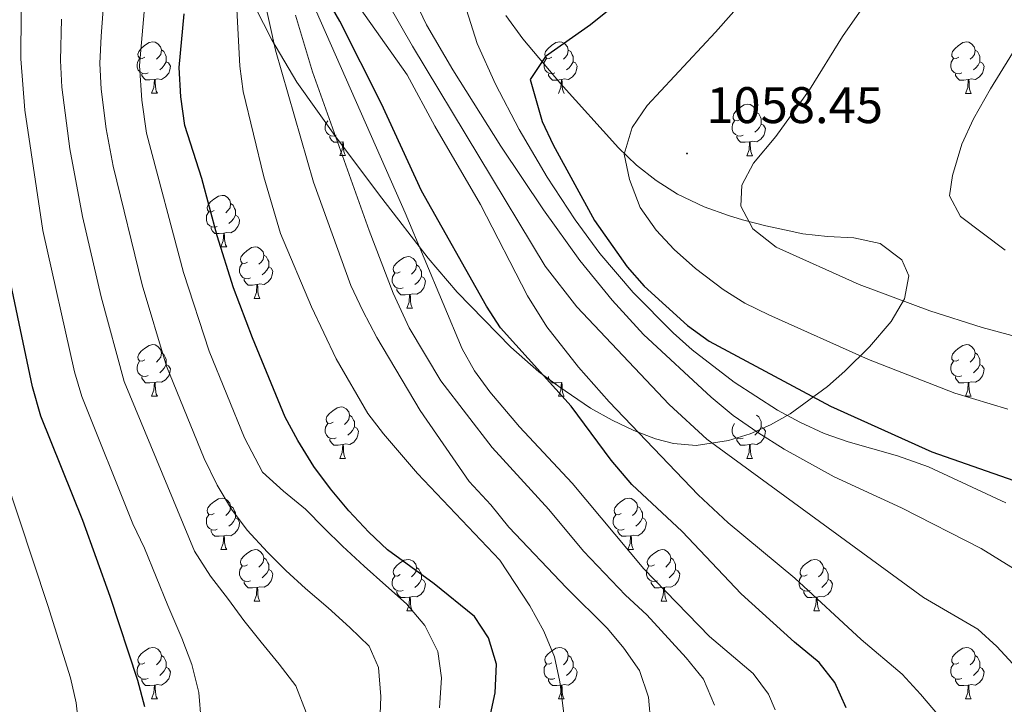
# Model space of a CAD drawing. Units: metres. Extents: x 654110 to 658632, y 4739015 to 4742086.
# Drawn here: x 657136 to 657328, y 4740018 to 4740152 of the extents above; entities that cross this region are included whole.
import ezdxf
from ezdxf.enums import TextEntityAlignment as Align

# ---------------------------------------------------------------- set-up
doc = ezdxf.new("R2010")
doc.units = ezdxf.units.M
doc.header["$MEASUREMENT"] = 0
for name, color, linetype, lineweight in [('Carátula', 7, 'Continuous', 5), ('Level 35', 92, 'Continuous', 0), ('Level 36', 19, 'Continuous', 40), ('Level 4', 36, 'Continuous', 30), ('Level 41', 39, 'Continuous', 0), ('Level 5', 36, 'Continuous', 0), ('Level 7', 1, 'Continuous', 0)]:
    doc.layers.add(name, color=color, linetype=linetype, lineweight=lineweight)
doc.styles.add('Arial', font='ARIAL.TTF', dxfattribs={"height": 0.2})

# ---------------------------------------------------------------- blocks, each defined once
blk = doc.blocks.new('5PATER')
at = {"layer": 'Carátula', "linetype": 'Continuous', "lineweight": 5}
h = blk.add_hatch(color=250, dxfattribs=at)
edge = h.paths.add_edge_path()
edge.add_ellipse((0, 0), major_axis=(-1.33, -1.34), ratio=0.999422, start_angle=0, end_angle=360)

msp = doc.modelspace()

# ---------------------------------------------------------------- linework, layer by layer
at = {"layer": 'Level 35', "color": 92, "linetype": 'Continuous', "lineweight": 0, "ltscale": 0.5}
for points in [[(657180.09, 4740157.58, 1007.47), (657184.94, 4740147.92, 1010.88), (657189.86, 4740139.7, 1013.71), (657197.57, 4740128.87, 1017.62), (657206.4, 4740117.09, 1021.64), (657215.45, 4740105.4, 1024.07), (657221.09, 4740098.76, 1025.02), (657231.56, 4740088.04, 1026.44), (657237.04, 4740083.29, 1027.59), (657240.94, 4740080.38, 1028.58), (657247.12, 4740076.21, 1030.39), (657251.3, 4740073.84, 1031.82), (657255.52, 4740071.85, 1033.55), (657259.79, 4740070.19, 1035.65), (657263.27, 4740069.28, 1037.53)], [(657263.27, 4740069.28, 1037.53), (657267.69, 4740068.94, 1039.93), (657274.02, 4740069.92, 1043.5), (657278.2, 4740071.21, 1045.97), (657282.21, 4740072.92, 1048.45), (657286, 4740075.08, 1050.92), (657293.29, 4740080.41, 1056.2), (657296.71, 4740083.38, 1058.16), (657301.52, 4740088.13, 1060.14), (657305.72, 4740093.07, 1061.85), (657308.32, 4740097.52, 1063.23), (657309.14, 4740101.99, 1064.61), (657307.78, 4740105.1, 1065.45), (657303.58, 4740108.3, 1066.32), (657298.41, 4740109.37, 1066.68), (657293.33, 4740109.64, 1066.38), (657288.52, 4740110.16, 1065.66), (657285.8, 4740110.73, 1064.8), (657281.28, 4740111.74, 1062.56), (657276.74, 4740112.88, 1060.92), (657273.98, 4740113.7, 1060.77), (657269.27, 4740115.4, 1061.14), (657264.07, 4740117.89, 1060.79), (657259.87, 4740120.52, 1059.69), (657256.07, 4740123.51, 1058.56), (657252.55, 4740126.88, 1057.5), (657241.17, 4740139.49, 1054.08), (657233.92, 4740148.15, 1051.41), (657230.6, 4740152.67, 1050.12)]]:
    msp.add_polyline3d(points, dxfattribs=at)
at = {"layer": 'Level 36', "color": 92, "linetype": 'Continuous', "lineweight": 0}
for points in [[(657160.24, 4740144.59), (657159.71, 4740144.32), (657159.18, 4740144.38), (657158.92, 4740144.75), (657158.86, 4740145.17), (657159.02, 4740145.69), (657159.5, 4740146.29), (657160.14, 4740146.82), (657161.04, 4740147.4), (657161.78, 4740147.56), (657162.21, 4740147.5), (657162.74, 4740147.19), (657163.27, 4740146.61), (657163.43, 4740145.97), (657163.32, 4740145.12), (657162.89, 4740144.59), (657162.47, 4740144.16)], [(657239.57, 4740144.58), (657239.04, 4740144.32), (657238.51, 4740144.38), (657238.24, 4740144.74), (657238.19, 4740145.17), (657238.35, 4740145.69), (657238.83, 4740146.28), (657239.46, 4740146.82), (657240.36, 4740147.4), (657241.11, 4740147.56), (657241.53, 4740147.5), (657242.06, 4740147.19), (657242.59, 4740146.6), (657242.75, 4740145.96), (657242.64, 4740145.12), (657242.22, 4740144.58), (657241.8, 4740144.16)], [(657318.9, 4740144.58), (657318.37, 4740144.32), (657317.84, 4740144.37), (657317.57, 4740144.74), (657317.52, 4740145.17), (657317.68, 4740145.69), (657318.16, 4740146.28), (657318.79, 4740146.81), (657319.69, 4740147.4), (657320.44, 4740147.56), (657320.86, 4740147.5), (657321.39, 4740147.19), (657321.92, 4740146.6), (657322.08, 4740145.96), (657321.97, 4740145.11), (657321.55, 4740144.58), (657321.13, 4740144.16)], [(657163.43, 4740145.97), (657163.9, 4740145.65), (657164.22, 4740145.01), (657164.38, 4740144.69), (657164.38, 4740144.11), (657164.38, 4740143.69), (657164.01, 4740143), (657163.59, 4740142.52), (657163.11, 4740142.1)], [(657242.75, 4740145.96), (657243.23, 4740145.65), (657243.54, 4740145.01), (657243.7, 4740144.69), (657243.7, 4740144.11), (657243.7, 4740143.68), (657243.33, 4740143), (657242.91, 4740142.52), (657242.43, 4740142.1)], [(657322.08, 4740145.96), (657322.56, 4740145.65), (657322.87, 4740145.01), (657323.03, 4740144.69), (657323.03, 4740144.11), (657323.03, 4740143.68), (657322.66, 4740142.99), (657322.24, 4740142.51), (657321.76, 4740142.09)], [(657160.83, 4740141.51), (657160.4, 4740141.35), (657159.82, 4740141.41), (657159.34, 4740141.62), (657158.92, 4740142.04), (657158.7, 4740142.63), (657158.7, 4740143.05), (657158.76, 4740143.63), (657159.18, 4740144.32)], [(657164.38, 4740143.69), (657164.83, 4740143.44), (657165.18, 4740142.82), (657165.07, 4740142.1), (657164.86, 4740141.46), (657164.27, 4740140.72), (657163.48, 4740140.24), (657162.63, 4740140.34), (657162.2, 4740140.21)], [(657240.15, 4740141.5), (657239.73, 4740141.34), (657239.14, 4740141.4), (657238.67, 4740141.62), (657238.24, 4740142.04), (657238.03, 4740142.62), (657238.03, 4740143.04), (657238.08, 4740143.63), (657238.51, 4740144.32)], [(657243.7, 4740143.68), (657244.16, 4740143.44), (657244.5, 4740142.82), (657244.39, 4740142.1), (657244.18, 4740141.46), (657243.6, 4740140.72), (657242.8, 4740140.24), (657241.95, 4740140.34), (657241.52, 4740140.21)], [(657319.48, 4740141.5), (657319.06, 4740141.34), (657318.47, 4740141.4), (657318, 4740141.61), (657317.57, 4740142.04), (657317.36, 4740142.62), (657317.36, 4740143.04), (657317.41, 4740143.63), (657317.84, 4740144.32)], [(657323.03, 4740143.68), (657323.49, 4740143.43), (657323.83, 4740142.82), (657323.72, 4740142.09), (657323.51, 4740141.45), (657322.93, 4740140.71), (657322.13, 4740140.23), (657321.28, 4740140.34), (657320.85, 4740140.21)], [(657162.09, 4740140.21), (657161.2, 4740140.13), (657160.35, 4740140.13), (657159.93, 4740140.56), (657159.61, 4740141.03), (657159.61, 4740141.35)], [(657161.54, 4740137.53), (657161.98, 4740138.69), (657162.09, 4740140.21), (657162.2, 4740140.21), (657162.23, 4740139.63), (657162.27, 4740138.94), (657162.34, 4740138.33), (657162.45, 4740137.93), (657162.67, 4740137.53)], [(657241.41, 4740140.21), (657240.52, 4740140.12), (657239.68, 4740140.12), (657239.25, 4740140.56), (657238.93, 4740141.03), (657238.93, 4740141.34)], [(657240.87, 4740137.52), (657241.3, 4740138.68), (657241.41, 4740140.21), (657241.52, 4740140.21), (657241.56, 4740139.62), (657241.59, 4740138.94), (657241.66, 4740138.32), (657241.78, 4740137.92), (657241.99, 4740137.52)], [(657320.74, 4740140.21), (657319.85, 4740140.12), (657319.01, 4740140.12), (657318.58, 4740140.55), (657318.26, 4740141.03), (657318.26, 4740141.34)], [(657320.2, 4740137.52), (657320.63, 4740138.68), (657320.74, 4740140.21), (657320.85, 4740140.21), (657320.89, 4740139.62), (657320.92, 4740138.94), (657320.99, 4740138.32), (657321.11, 4740137.92), (657321.32, 4740137.52)], [(657161.54, 4740137.53), (657162.67, 4740137.53)], [(657320.2, 4740137.52), (657321.32, 4740137.52)], [(657276.26, 4740132.44), (657275.73, 4740132.18), (657275.2, 4740132.24), (657274.94, 4740132.6), (657274.88, 4740133.03), (657275.04, 4740133.55), (657275.52, 4740134.14), (657276.16, 4740134.68), (657277.06, 4740135.26), (657277.8, 4740135.42), (657278.22, 4740135.36), (657278.76, 4740135.05), (657279.28, 4740134.46), (657279.44, 4740133.82), (657279.34, 4740132.98), (657278.91, 4740132.44), (657278.49, 4740132.02)], [(657197.52, 4740129.37), (657197.09, 4740129.21), (657196.51, 4740129.27), (657196.03, 4740129.48), (657195.61, 4740129.9), (657195.39, 4740130.49), (657195.39, 4740130.91), (657195.45, 4740131.49), (657195.87, 4740132.18)], [(657276.84, 4740129.36), (657276.42, 4740129.2), (657275.84, 4740129.26), (657275.36, 4740129.48), (657274.94, 4740129.9), (657274.72, 4740130.48), (657274.72, 4740130.9), (657274.78, 4740131.49), (657275.2, 4740132.18)], [(657279.44, 4740133.82), (657279.92, 4740133.51), (657280.24, 4740132.87), (657280.4, 4740132.55), (657280.4, 4740131.97), (657280.4, 4740131.54), (657280.02, 4740130.86), (657279.6, 4740130.38), (657279.12, 4740129.96)], [(657280.4, 4740131.54), (657280.85, 4740131.3), (657281.2, 4740130.68), (657281.08, 4740129.96), (657280.88, 4740129.32), (657280.29, 4740128.58), (657279.5, 4740128.1), (657278.64, 4740128.2), (657278.22, 4740128.07)], [(657198.78, 4740128.07), (657197.89, 4740127.99), (657197.04, 4740127.99), (657196.62, 4740128.42), (657196.3, 4740128.89), (657196.3, 4740129.21)], [(657278.1, 4740128.07), (657277.22, 4740127.98), (657276.37, 4740127.98), (657275.94, 4740128.42), (657275.62, 4740128.89), (657275.62, 4740129.2)], [(657198.23, 4740125.39), (657198.67, 4740126.55), (657198.78, 4740128.07), (657198.89, 4740128.07), (657198.92, 4740127.49), (657198.96, 4740126.8), (657199.03, 4740126.19), (657199.14, 4740125.79), (657199.36, 4740125.39)], [(657277.56, 4740125.38), (657278, 4740126.54), (657278.1, 4740128.07), (657278.22, 4740128.07), (657278.25, 4740127.48), (657278.28, 4740126.8), (657278.36, 4740126.18), (657278.47, 4740125.78), (657278.68, 4740125.38)], [(657198.23, 4740125.39), (657199.36, 4740125.39)], [(657277.56, 4740125.38), (657278.68, 4740125.38)], [(657173.75, 4740114.68), (657173.22, 4740114.41), (657172.69, 4740114.47), (657172.42, 4740114.84), (657172.37, 4740115.26), (657172.53, 4740115.78), (657173.01, 4740116.38), (657173.64, 4740116.91), (657174.54, 4740117.49), (657175.29, 4740117.65), (657175.71, 4740117.6), (657176.24, 4740117.28), (657176.77, 4740116.7), (657176.93, 4740116.06), (657176.82, 4740115.21), (657176.4, 4740114.68), (657175.98, 4740114.25)], [(657176.93, 4740116.06), (657177.41, 4740115.74), (657177.72, 4740115.1), (657177.88, 4740114.78), (657177.88, 4740114.2), (657177.88, 4740113.78), (657177.51, 4740113.09), (657177.09, 4740112.61), (657176.61, 4740112.19)], [(657174.33, 4740111.6), (657173.91, 4740111.44), (657173.32, 4740111.5), (657172.85, 4740111.71), (657172.42, 4740112.13), (657172.21, 4740112.72), (657172.21, 4740113.14), (657172.26, 4740113.72), (657172.69, 4740114.41)], [(657177.88, 4740113.78), (657178.34, 4740113.53), (657178.68, 4740112.91), (657178.57, 4740112.19), (657178.36, 4740111.55), (657177.78, 4740110.81), (657176.98, 4740110.33), (657176.13, 4740110.43), (657175.7, 4740110.3)], [(657175.59, 4740110.3), (657174.7, 4740110.22), (657173.86, 4740110.22), (657173.43, 4740110.65), (657173.11, 4740111.12), (657173.11, 4740111.44)], [(657175.05, 4740107.62), (657175.48, 4740108.78), (657175.59, 4740110.3), (657175.7, 4740110.3), (657175.74, 4740109.72), (657175.77, 4740109.03), (657175.84, 4740108.42), (657175.96, 4740108.02), (657176.17, 4740107.62)], [(657175.05, 4740107.62), (657176.17, 4740107.62)], [(657180.22, 4740104.64), (657179.69, 4740104.38), (657179.16, 4740104.43), (657178.9, 4740104.8), (657178.84, 4740105.23), (657179, 4740105.75), (657179.48, 4740106.34), (657180.12, 4740106.87), (657181.02, 4740107.46), (657181.76, 4740107.62), (657182.19, 4740107.56), (657182.72, 4740107.25), (657183.25, 4740106.66), (657183.41, 4740106.02), (657183.3, 4740105.17), (657182.87, 4740104.64), (657182.45, 4740104.22)], [(657183.41, 4740106.02), (657183.88, 4740105.71), (657184.2, 4740105.07), (657184.36, 4740104.75), (657184.36, 4740104.17), (657184.36, 4740103.74), (657183.99, 4740103.05), (657183.57, 4740102.57), (657183.09, 4740102.15)], [(657209.99, 4740102.74), (657209.46, 4740102.47), (657208.93, 4740102.53), (657208.67, 4740102.9), (657208.61, 4740103.32), (657208.77, 4740103.84), (657209.25, 4740104.44), (657209.89, 4740104.97), (657210.79, 4740105.55), (657211.53, 4740105.71), (657211.96, 4740105.66), (657212.49, 4740105.34), (657213.02, 4740104.76), (657213.18, 4740104.12), (657213.07, 4740103.27), (657212.64, 4740102.74), (657212.22, 4740102.31)], [(657180.81, 4740101.56), (657180.38, 4740101.4), (657179.8, 4740101.46), (657179.32, 4740101.67), (657178.9, 4740102.1), (657178.68, 4740102.68), (657178.68, 4740103.1), (657178.74, 4740103.69), (657179.16, 4740104.38)], [(657184.36, 4740103.74), (657184.81, 4740103.49), (657185.16, 4740102.88), (657185.05, 4740102.15), (657184.84, 4740101.51), (657184.25, 4740100.77), (657183.46, 4740100.29), (657182.61, 4740100.4), (657182.18, 4740100.27)], [(657213.18, 4740104.12), (657213.65, 4740103.8), (657213.97, 4740103.16), (657214.13, 4740102.84), (657214.13, 4740102.26), (657214.13, 4740101.84), (657213.76, 4740101.15), (657213.34, 4740100.67), (657212.86, 4740100.25)], [(657182.07, 4740100.27), (657181.18, 4740100.18), (657180.33, 4740100.18), (657179.91, 4740100.61), (657179.59, 4740101.09), (657179.59, 4740101.4)], [(657210.58, 4740099.66), (657210.15, 4740099.5), (657209.57, 4740099.56), (657209.09, 4740099.77), (657208.67, 4740100.19), (657208.45, 4740100.78), (657208.45, 4740101.2), (657208.51, 4740101.78), (657208.93, 4740102.47)], [(657214.13, 4740101.84), (657214.58, 4740101.59), (657214.93, 4740100.97), (657214.82, 4740100.25), (657214.61, 4740099.61), (657214.02, 4740098.87), (657213.23, 4740098.39), (657212.38, 4740098.49), (657211.95, 4740098.36)], [(657181.52, 4740097.58), (657181.96, 4740098.74), (657182.07, 4740100.27), (657182.18, 4740100.27), (657182.21, 4740099.68), (657182.24, 4740099), (657182.32, 4740098.38), (657182.43, 4740097.98), (657182.64, 4740097.58)], [(657211.84, 4740098.36), (657210.95, 4740098.28), (657210.1, 4740098.28), (657209.68, 4740098.71), (657209.36, 4740099.18), (657209.36, 4740099.5)], [(657181.52, 4740097.58), (657182.64, 4740097.58)], [(657211.29, 4740095.68), (657211.73, 4740096.84), (657211.84, 4740098.36), (657211.95, 4740098.36), (657211.98, 4740097.78), (657212.02, 4740097.09), (657212.09, 4740096.48), (657212.2, 4740096.08), (657212.42, 4740095.68)], [(657211.29, 4740095.68), (657212.42, 4740095.68)], [(657160.24, 4740085.6), (657159.71, 4740085.33), (657159.18, 4740085.38), (657158.92, 4740085.76), (657158.86, 4740086.18), (657159.02, 4740086.7), (657159.5, 4740087.3), (657160.14, 4740087.82), (657161.04, 4740088.41), (657161.78, 4740088.57), (657162.21, 4740088.52), (657162.74, 4740088.2), (657163.27, 4740087.62), (657163.43, 4740086.98), (657163.32, 4740086.12), (657162.89, 4740085.6), (657162.47, 4740085.17)], [(657318.9, 4740085.59), (657318.36, 4740085.33), (657317.84, 4740085.38), (657317.57, 4740085.75), (657317.52, 4740086.18), (657317.68, 4740086.7), (657318.16, 4740087.29), (657318.79, 4740087.82), (657319.69, 4740088.41), (657320.44, 4740088.57), (657320.86, 4740088.51), (657321.39, 4740088.2), (657321.92, 4740087.61), (657322.08, 4740086.97), (657321.97, 4740086.12), (657321.54, 4740085.59), (657321.12, 4740085.17)], [(657163.43, 4740086.98), (657163.9, 4740086.66), (657164.22, 4740086.02), (657164.38, 4740085.7), (657164.38, 4740085.12), (657164.38, 4740084.7), (657164.01, 4740084), (657163.59, 4740083.52), (657163.11, 4740083.1)], [(657322.08, 4740086.97), (657322.56, 4740086.66), (657322.87, 4740086.02), (657323.03, 4740085.7), (657323.03, 4740085.12), (657323.03, 4740084.69), (657322.66, 4740084), (657322.24, 4740083.52), (657321.76, 4740083.1)], [(657160.83, 4740082.52), (657160.4, 4740082.36), (657159.82, 4740082.42), (657159.34, 4740082.62), (657158.92, 4740083.05), (657158.7, 4740083.64), (657158.7, 4740084.06), (657158.76, 4740084.64), (657159.18, 4740085.33)], [(657164.38, 4740084.7), (657164.83, 4740084.44), (657165.18, 4740083.83), (657165.07, 4740083.1), (657164.86, 4740082.46), (657164.27, 4740081.72), (657163.48, 4740081.24), (657162.63, 4740081.35), (657162.2, 4740081.22)], [(657319.48, 4740082.51), (657319.06, 4740082.35), (657318.47, 4740082.41), (657318, 4740082.62), (657317.57, 4740083.05), (657317.36, 4740083.63), (657317.36, 4740084.05), (657317.41, 4740084.64), (657317.84, 4740085.33)], [(657323.03, 4740084.69), (657323.48, 4740084.44), (657323.83, 4740083.83), (657323.72, 4740083.1), (657323.51, 4740082.46), (657322.92, 4740081.72), (657322.13, 4740081.24), (657321.28, 4740081.35), (657320.85, 4740081.22)], [(657162.09, 4740081.22), (657161.2, 4740081.14), (657160.35, 4740081.14), (657159.93, 4740081.56), (657159.61, 4740082.04), (657159.61, 4740082.36)], [(657241.41, 4740081.22), (657240.52, 4740081.13), (657239.68, 4740081.13), (657239.25, 4740081.56), (657238.93, 4740082.04), (657238.93, 4740082.35)], [(657320.74, 4740081.22), (657319.85, 4740081.13), (657319, 4740081.13), (657318.58, 4740081.56), (657318.26, 4740082.04), (657318.26, 4740082.35)], [(657161.54, 4740078.54), (657161.98, 4740079.7), (657162.09, 4740081.22), (657162.2, 4740081.22), (657162.23, 4740080.64), (657162.27, 4740079.95), (657162.34, 4740079.34), (657162.45, 4740078.94), (657162.67, 4740078.54)], [(657240.87, 4740078.53), (657241.3, 4740079.69), (657241.41, 4740081.22), (657241.52, 4740081.22), (657241.56, 4740080.63), (657241.59, 4740079.95), (657241.66, 4740079.33), (657241.78, 4740078.93), (657241.99, 4740078.53)], [(657320.2, 4740078.53), (657320.63, 4740079.69), (657320.74, 4740081.22), (657320.85, 4740081.22), (657320.88, 4740080.63), (657320.92, 4740079.95), (657320.99, 4740079.33), (657321.1, 4740078.93), (657321.32, 4740078.53)], [(657161.54, 4740078.54), (657162.67, 4740078.54)], [(657240.87, 4740078.53), (657241.99, 4740078.53)], [(657320.2, 4740078.53), (657321.32, 4740078.53)], [(657196.93, 4740073.46), (657196.4, 4740073.19), (657195.87, 4740073.24), (657195.61, 4740073.62), (657195.55, 4740074.04), (657195.71, 4740074.56), (657196.19, 4740075.16), (657196.83, 4740075.68), (657197.73, 4740076.27), (657198.47, 4740076.43), (657198.9, 4740076.38), (657199.43, 4740076.06), (657199.96, 4740075.48), (657200.12, 4740074.84), (657200.01, 4740073.98), (657199.58, 4740073.46), (657199.16, 4740073.03)], [(657200.12, 4740074.84), (657200.59, 4740074.52), (657200.91, 4740073.88), (657201.07, 4740073.56), (657201.07, 4740072.98), (657201.07, 4740072.56), (657200.7, 4740071.86), (657200.28, 4740071.38), (657199.8, 4740070.96)], [(657279.44, 4740074.83), (657279.92, 4740074.52), (657280.24, 4740073.88), (657280.4, 4740073.56), (657280.4, 4740072.98), (657280.4, 4740072.55), (657280.02, 4740071.86), (657279.6, 4740071.38), (657279.12, 4740070.96)], [(657197.52, 4740070.38), (657197.09, 4740070.22), (657196.51, 4740070.28), (657196.03, 4740070.48), (657195.61, 4740070.91), (657195.39, 4740071.5), (657195.39, 4740071.92), (657195.45, 4740072.5), (657195.87, 4740073.19)], [(657201.07, 4740072.56), (657201.52, 4740072.3), (657201.87, 4740071.69), (657201.76, 4740070.96), (657201.55, 4740070.32), (657200.96, 4740069.58), (657200.17, 4740069.1), (657199.32, 4740069.21), (657198.89, 4740069.08)], [(657276.84, 4740070.37), (657276.42, 4740070.21), (657275.84, 4740070.27), (657275.36, 4740070.48), (657274.94, 4740070.91), (657274.72, 4740071.49), (657274.72, 4740071.91), (657274.78, 4740072.5), (657275.2, 4740073.19)], [(657280.4, 4740072.55), (657280.85, 4740072.3), (657281.2, 4740071.69), (657281.08, 4740070.96), (657280.88, 4740070.32), (657280.29, 4740069.58), (657279.5, 4740069.1), (657278.64, 4740069.21), (657278.22, 4740069.08)], [(657198.78, 4740069.08), (657197.89, 4740069), (657197.04, 4740069), (657196.62, 4740069.42), (657196.3, 4740069.9), (657196.3, 4740070.22)], [(657198.23, 4740066.4), (657198.67, 4740067.56), (657198.78, 4740069.08), (657198.89, 4740069.08), (657198.92, 4740068.5), (657198.96, 4740067.81), (657199.03, 4740067.2), (657199.14, 4740066.8), (657199.36, 4740066.4)], [(657278.1, 4740069.08), (657277.22, 4740068.99), (657276.37, 4740068.99), (657275.94, 4740069.42), (657275.62, 4740069.9), (657275.62, 4740070.21)], [(657277.56, 4740066.39), (657278, 4740067.55), (657278.1, 4740069.08), (657278.22, 4740069.08), (657278.25, 4740068.49), (657278.28, 4740067.81), (657278.36, 4740067.19), (657278.47, 4740066.79), (657278.68, 4740066.39)], [(657198.23, 4740066.4), (657199.36, 4740066.4)], [(657277.56, 4740066.39), (657278.68, 4740066.39)], [(657173.74, 4740055.69), (657173.22, 4740055.42), (657172.68, 4740055.48), (657172.42, 4740055.85), (657172.36, 4740056.27), (657172.52, 4740056.79), (657173, 4740057.39), (657173.64, 4740057.92), (657174.54, 4740058.5), (657175.28, 4740058.66), (657175.71, 4740058.61), (657176.24, 4740058.29), (657176.77, 4740057.71), (657176.93, 4740057.07), (657176.82, 4740056.22), (657176.4, 4740055.69), (657175.98, 4740055.26)], [(657253.07, 4740055.69), (657252.54, 4740055.42), (657252.01, 4740055.48), (657251.75, 4740055.85), (657251.69, 4740056.27), (657251.85, 4740056.79), (657252.33, 4740057.39), (657252.97, 4740057.92), (657253.87, 4740058.5), (657254.61, 4740058.66), (657255.04, 4740058.6), (657255.57, 4740058.29), (657256.1, 4740057.7), (657256.26, 4740057.06), (657256.15, 4740056.22), (657255.72, 4740055.69), (657255.3, 4740055.26)], [(657174.33, 4740052.61), (657173.9, 4740052.45), (657173.32, 4740052.51), (657172.84, 4740052.72), (657172.42, 4740053.14), (657172.2, 4740053.73), (657172.2, 4740054.15), (657172.26, 4740054.73), (657172.68, 4740055.42)], [(657176.93, 4740057.07), (657177.4, 4740056.75), (657177.72, 4740056.11), (657177.88, 4740055.79), (657177.88, 4740055.21), (657177.88, 4740054.79), (657177.51, 4740054.1), (657177.09, 4740053.62), (657176.61, 4740053.2)], [(657253.66, 4740052.61), (657253.23, 4740052.45), (657252.65, 4740052.51), (657252.17, 4740052.72), (657251.75, 4740053.14), (657251.53, 4740053.73), (657251.53, 4740054.15), (657251.59, 4740054.73), (657252.01, 4740055.42)], [(657256.26, 4740057.06), (657256.73, 4740056.75), (657257.05, 4740056.11), (657257.21, 4740055.79), (657257.21, 4740055.21), (657257.21, 4740054.79), (657256.84, 4740054.1), (657256.42, 4740053.62), (657255.94, 4740053.2)], [(657177.88, 4740054.79), (657178.34, 4740054.54), (657178.68, 4740053.92), (657178.57, 4740053.2), (657178.36, 4740052.56), (657177.78, 4740051.82), (657176.98, 4740051.34), (657176.13, 4740051.44), (657175.7, 4740051.31)], [(657257.21, 4740054.79), (657257.66, 4740054.54), (657258.01, 4740053.92), (657257.9, 4740053.2), (657257.69, 4740052.56), (657257.1, 4740051.82), (657256.31, 4740051.34), (657255.46, 4740051.44), (657255.03, 4740051.31)], [(657175.59, 4740051.31), (657174.7, 4740051.23), (657173.86, 4740051.23), (657173.43, 4740051.66), (657173.11, 4740052.13), (657173.11, 4740052.45)], [(657254.92, 4740051.31), (657254.03, 4740051.23), (657253.18, 4740051.23), (657252.76, 4740051.66), (657252.44, 4740052.13), (657252.44, 4740052.45)], [(657175.04, 4740048.63), (657175.48, 4740049.79), (657175.59, 4740051.31), (657175.7, 4740051.31), (657175.74, 4740050.73), (657175.77, 4740050.04), (657175.84, 4740049.43), (657175.96, 4740049.03), (657176.17, 4740048.63)], [(657254.37, 4740048.63), (657254.81, 4740049.79), (657254.92, 4740051.31), (657255.03, 4740051.31), (657255.06, 4740050.73), (657255.1, 4740050.04), (657255.17, 4740049.43), (657255.28, 4740049.03), (657255.5, 4740048.63)], [(657175.04, 4740048.63), (657176.17, 4740048.63)], [(657180.22, 4740045.65), (657179.69, 4740045.39), (657179.16, 4740045.44), (657178.9, 4740045.81), (657178.84, 4740046.24), (657179, 4740046.76), (657179.48, 4740047.35), (657180.12, 4740047.88), (657181.02, 4740048.47), (657181.76, 4740048.63), (657182.18, 4740048.57), (657182.72, 4740048.26), (657183.24, 4740047.67), (657183.4, 4740047.03), (657183.3, 4740046.18), (657182.87, 4740045.65), (657182.45, 4740045.23)], [(657254.37, 4740048.63), (657255.5, 4740048.63)], [(657259.55, 4740045.65), (657259.02, 4740045.39), (657258.49, 4740045.44), (657258.22, 4740045.81), (657258.17, 4740046.24), (657258.33, 4740046.76), (657258.81, 4740047.35), (657259.44, 4740047.88), (657260.34, 4740048.47), (657261.09, 4740048.63), (657261.51, 4740048.57), (657262.04, 4740048.26), (657262.57, 4740047.67), (657262.73, 4740047.03), (657262.62, 4740046.18), (657262.2, 4740045.65), (657261.78, 4740045.23)], [(657183.4, 4740047.03), (657183.88, 4740046.72), (657184.2, 4740046.08), (657184.36, 4740045.76), (657184.36, 4740045.18), (657184.36, 4740044.75), (657183.98, 4740044.06), (657183.56, 4740043.58), (657183.08, 4740043.16)], [(657209.99, 4740043.75), (657209.46, 4740043.48), (657208.93, 4740043.54), (657208.67, 4740043.91), (657208.61, 4740044.33), (657208.77, 4740044.85), (657209.25, 4740045.45), (657209.89, 4740045.98), (657210.79, 4740046.56), (657211.53, 4740046.72), (657211.96, 4740046.67), (657212.49, 4740046.35), (657213.02, 4740045.77), (657213.18, 4740045.13), (657213.07, 4740044.28), (657212.64, 4740043.75), (657212.22, 4740043.32)], [(657262.73, 4740047.03), (657263.21, 4740046.72), (657263.52, 4740046.08), (657263.68, 4740045.76), (657263.68, 4740045.18), (657263.68, 4740044.75), (657263.31, 4740044.06), (657262.89, 4740043.58), (657262.41, 4740043.16)], [(657289.32, 4740043.74), (657288.79, 4740043.48), (657288.26, 4740043.54), (657287.99, 4740043.9), (657287.94, 4740044.33), (657288.1, 4740044.85), (657288.58, 4740045.44), (657289.21, 4740045.98), (657290.11, 4740046.56), (657290.86, 4740046.72), (657291.28, 4740046.66), (657291.81, 4740046.35), (657292.34, 4740045.76), (657292.5, 4740045.12), (657292.39, 4740044.28), (657291.97, 4740043.74), (657291.55, 4740043.32)], [(657180.8, 4740042.57), (657180.38, 4740042.41), (657179.8, 4740042.47), (657179.32, 4740042.68), (657178.9, 4740043.11), (657178.68, 4740043.69), (657178.68, 4740044.11), (657178.74, 4740044.7), (657179.16, 4740045.39)], [(657184.36, 4740044.75), (657184.81, 4740044.5), (657185.16, 4740043.89), (657185.04, 4740043.16), (657184.84, 4740042.52), (657184.25, 4740041.78), (657183.46, 4740041.3), (657182.6, 4740041.41), (657182.18, 4740041.28)], [(657213.18, 4740045.13), (657213.65, 4740044.81), (657213.97, 4740044.17), (657214.13, 4740043.85), (657214.13, 4740043.27), (657214.13, 4740042.85), (657213.76, 4740042.16), (657213.34, 4740041.68), (657212.86, 4740041.26)], [(657260.13, 4740042.57), (657259.71, 4740042.41), (657259.12, 4740042.47), (657258.65, 4740042.68), (657258.22, 4740043.11), (657258.01, 4740043.69), (657258.01, 4740044.11), (657258.06, 4740044.7), (657258.49, 4740045.39)], [(657263.68, 4740044.75), (657264.14, 4740044.5), (657264.48, 4740043.89), (657264.37, 4740043.16), (657264.16, 4740042.52), (657263.58, 4740041.78), (657262.78, 4740041.3), (657261.93, 4740041.41), (657261.5, 4740041.28)], [(657292.5, 4740045.12), (657292.98, 4740044.81), (657293.29, 4740044.17), (657293.45, 4740043.85), (657293.45, 4740043.27), (657293.45, 4740042.84), (657293.08, 4740042.16), (657292.66, 4740041.68), (657292.18, 4740041.26)], [(657182.06, 4740041.28), (657181.18, 4740041.19), (657180.33, 4740041.19), (657179.9, 4740041.62), (657179.58, 4740042.1), (657179.58, 4740042.41)], [(657210.58, 4740040.67), (657210.15, 4740040.51), (657209.57, 4740040.57), (657209.09, 4740040.78), (657208.67, 4740041.2), (657208.45, 4740041.79), (657208.45, 4740042.21), (657208.51, 4740042.79), (657208.93, 4740043.48)], [(657214.13, 4740042.85), (657214.58, 4740042.6), (657214.93, 4740041.98), (657214.82, 4740041.26), (657214.61, 4740040.62), (657214.02, 4740039.88), (657213.23, 4740039.4), (657212.38, 4740039.5), (657211.95, 4740039.37)], [(657261.39, 4740041.28), (657260.5, 4740041.19), (657259.66, 4740041.19), (657259.23, 4740041.62), (657258.91, 4740042.1), (657258.91, 4740042.41)], [(657289.9, 4740040.66), (657289.48, 4740040.51), (657288.89, 4740040.57), (657288.42, 4740040.78), (657287.99, 4740041.2), (657287.78, 4740041.78), (657287.78, 4740042.2), (657287.83, 4740042.79), (657288.26, 4740043.48)], [(657293.45, 4740042.84), (657293.91, 4740042.6), (657294.25, 4740041.98), (657294.14, 4740041.26), (657293.93, 4740040.62), (657293.35, 4740039.88), (657292.55, 4740039.4), (657291.7, 4740039.5), (657291.27, 4740039.37)], [(657181.52, 4740038.59), (657181.96, 4740039.75), (657182.06, 4740041.28), (657182.18, 4740041.28), (657182.21, 4740040.69), (657182.24, 4740040.01), (657182.32, 4740039.39), (657182.43, 4740038.99), (657182.64, 4740038.59)], [(657211.84, 4740039.37), (657210.95, 4740039.29), (657210.1, 4740039.29), (657209.68, 4740039.72), (657209.36, 4740040.19), (657209.36, 4740040.51)], [(657260.85, 4740038.59), (657261.28, 4740039.75), (657261.39, 4740041.28), (657261.5, 4740041.28), (657261.54, 4740040.69), (657261.57, 4740040.01), (657261.64, 4740039.39), (657261.76, 4740038.99), (657261.97, 4740038.59)], [(657291.16, 4740039.37), (657290.27, 4740039.29), (657289.43, 4740039.29), (657289, 4740039.72), (657288.68, 4740040.19), (657288.68, 4740040.51)], [(657181.52, 4740038.59), (657182.64, 4740038.59)], [(657211.29, 4740036.69), (657211.73, 4740037.85), (657211.84, 4740039.37), (657211.95, 4740039.37), (657211.98, 4740038.79), (657212.02, 4740038.1), (657212.09, 4740037.49), (657212.2, 4740037.09), (657212.42, 4740036.69)], [(657260.85, 4740038.59), (657261.97, 4740038.59)], [(657290.62, 4740036.69), (657291.05, 4740037.85), (657291.16, 4740039.37), (657291.27, 4740039.37), (657291.31, 4740038.79), (657291.34, 4740038.1), (657291.41, 4740037.49), (657291.53, 4740037.09), (657291.74, 4740036.69)], [(657211.29, 4740036.69), (657212.42, 4740036.69)], [(657290.62, 4740036.69), (657291.74, 4740036.69)], [(657160.24, 4740026.6), (657159.71, 4740026.34), (657159.18, 4740026.39), (657158.92, 4740026.76), (657158.86, 4740027.19), (657159.02, 4740027.71), (657159.5, 4740028.3), (657160.14, 4740028.83), (657161.04, 4740029.42), (657161.78, 4740029.58), (657162.21, 4740029.52), (657162.74, 4740029.21), (657163.27, 4740028.62), (657163.43, 4740027.98), (657163.32, 4740027.13), (657162.89, 4740026.6), (657162.47, 4740026.18)], [(657239.57, 4740026.6), (657239.04, 4740026.34), (657238.51, 4740026.39), (657238.24, 4740026.76), (657238.19, 4740027.19), (657238.35, 4740027.71), (657238.83, 4740028.3), (657239.46, 4740028.83), (657240.36, 4740029.42), (657241.11, 4740029.58), (657241.53, 4740029.52), (657242.06, 4740029.21), (657242.59, 4740028.62), (657242.75, 4740027.98), (657242.64, 4740027.13), (657242.22, 4740026.6), (657241.8, 4740026.18)], [(657318.9, 4740026.6), (657318.36, 4740026.34), (657317.84, 4740026.39), (657317.57, 4740026.76), (657317.52, 4740027.19), (657317.68, 4740027.71), (657318.16, 4740028.3), (657318.79, 4740028.83), (657319.69, 4740029.42), (657320.44, 4740029.58), (657320.86, 4740029.52), (657321.39, 4740029.21), (657321.92, 4740028.62), (657322.08, 4740027.98), (657321.97, 4740027.13), (657321.54, 4740026.6), (657321.12, 4740026.18)], [(657163.43, 4740027.98), (657163.9, 4740027.67), (657164.22, 4740027.03), (657164.38, 4740026.71), (657164.38, 4740026.13), (657164.38, 4740025.7), (657164.01, 4740025.01), (657163.59, 4740024.53), (657163.11, 4740024.11)], [(657242.75, 4740027.98), (657243.23, 4740027.67), (657243.54, 4740027.03), (657243.7, 4740026.71), (657243.7, 4740026.13), (657243.7, 4740025.7), (657243.33, 4740025.01), (657242.91, 4740024.53), (657242.43, 4740024.11)], [(657322.08, 4740027.98), (657322.56, 4740027.67), (657322.87, 4740027.03), (657323.03, 4740026.71), (657323.03, 4740026.13), (657323.03, 4740025.7), (657322.66, 4740025.01), (657322.24, 4740024.53), (657321.76, 4740024.11)], [(657160.83, 4740023.52), (657160.4, 4740023.36), (657159.82, 4740023.42), (657159.34, 4740023.63), (657158.92, 4740024.06), (657158.7, 4740024.64), (657158.7, 4740025.06), (657158.76, 4740025.65), (657159.18, 4740026.34)], [(657164.38, 4740025.7), (657164.83, 4740025.45), (657165.18, 4740024.84), (657165.07, 4740024.11), (657164.86, 4740023.47), (657164.27, 4740022.73), (657163.48, 4740022.25), (657162.63, 4740022.36), (657162.2, 4740022.23)], [(657240.15, 4740023.52), (657239.73, 4740023.36), (657239.14, 4740023.42), (657238.67, 4740023.63), (657238.24, 4740024.06), (657238.03, 4740024.64), (657238.03, 4740025.06), (657238.08, 4740025.65), (657238.51, 4740026.34)], [(657243.7, 4740025.7), (657244.16, 4740025.45), (657244.5, 4740024.84), (657244.39, 4740024.11), (657244.18, 4740023.47), (657243.6, 4740022.73), (657242.8, 4740022.25), (657241.95, 4740022.36), (657241.52, 4740022.23)], [(657319.48, 4740023.52), (657319.06, 4740023.36), (657318.47, 4740023.42), (657318, 4740023.63), (657317.57, 4740024.06), (657317.36, 4740024.64), (657317.36, 4740025.06), (657317.41, 4740025.65), (657317.84, 4740026.34)], [(657323.03, 4740025.7), (657323.48, 4740025.45), (657323.83, 4740024.84), (657323.72, 4740024.11), (657323.51, 4740023.47), (657322.92, 4740022.73), (657322.13, 4740022.25), (657321.28, 4740022.36), (657320.85, 4740022.23)], [(657162.09, 4740022.23), (657161.2, 4740022.14), (657160.35, 4740022.14), (657159.93, 4740022.57), (657159.61, 4740023.05), (657159.61, 4740023.36)], [(657241.41, 4740022.23), (657240.52, 4740022.14), (657239.68, 4740022.14), (657239.25, 4740022.57), (657238.93, 4740023.05), (657238.93, 4740023.36)], [(657320.74, 4740022.23), (657319.85, 4740022.14), (657319, 4740022.14), (657318.58, 4740022.57), (657318.26, 4740023.05), (657318.26, 4740023.36)], [(657161.54, 4740019.54), (657161.98, 4740020.7), (657162.09, 4740022.23), (657162.2, 4740022.23), (657162.23, 4740021.64), (657162.27, 4740020.96), (657162.34, 4740020.34), (657162.45, 4740019.94), (657162.67, 4740019.54)], [(657240.87, 4740019.54), (657241.3, 4740020.7), (657241.41, 4740022.23), (657241.52, 4740022.23), (657241.56, 4740021.64), (657241.59, 4740020.96), (657241.66, 4740020.34), (657241.78, 4740019.94), (657241.99, 4740019.54)], [(657320.2, 4740019.54), (657320.63, 4740020.7), (657320.74, 4740022.23), (657320.85, 4740022.23), (657320.88, 4740021.64), (657320.92, 4740020.96), (657320.99, 4740020.34), (657321.1, 4740019.94), (657321.32, 4740019.54)], [(657161.54, 4740019.54), (657162.67, 4740019.54)], [(657240.87, 4740019.54), (657241.99, 4740019.54)], [(657320.2, 4740019.54), (657321.32, 4740019.54)]]:
    msp.add_lwpolyline(points, dxfattribs=at)
at = {"layer": 'Level 4', "color": 36, "linetype": 'Continuous', "lineweight": 30}
for points in [[(657315.86, 4740299.29, 1050), (657310.21, 4740275.6, 1050), (657306.3, 4740257.59, 1050), (657302.94, 4740246.79, 1050), (657292.42, 4740221.97, 1050), (657288.79, 4740211.07, 1050), (657284.07, 4740200.21, 1050), (657281.86, 4740195.67, 1050), (657267.16, 4740171.5, 1050), (657264, 4740167.15, 1050), (657253.36, 4740155.93, 1050), (657247.09, 4740150.87, 1050), (657238.35, 4740144.7, 1050), (657235.31, 4740140.25, 1050), (657237.67, 4740132.04, 1050), (657239.79, 4740127.51, 1050), (657247.88, 4740112.74, 1050), (657254.25, 4740103.71, 1050), (657257.54, 4740099.95, 1050), (657266.02, 4740092.32, 1050), (657270.26, 4740089.27, 1050), (657293.86, 4740076.55, 1050), (657313.65, 4740067.69, 1050), (657329.66, 4740062.11, 1050)], [(657296.97, 4740017.82, 1025), (657294.76, 4740022.71, 1025), (657291.69, 4740026.64, 1025), (657286.85, 4740030.6, 1025), (657276.5, 4740040.02, 1025), (657264.97, 4740052.16, 1025), (657255.13, 4740061.33, 1025), (657251.11, 4740066.07, 1025), (657243.3, 4740076.57, 1025), (657229.52, 4740091.85, 1025), (657226.85, 4740096.08, 1025), (657214.17, 4740118.53, 1025), (657206.37, 4740135.45, 1025), (657198.2, 4740151.57, 1025), (657183.86, 4740176.47, 1025)], [(657223.97, 4739999.62, 1000), (657228.54, 4740020.71, 1000), (657228.79, 4740026.32, 1000), (657227.24, 4740031.44, 1000), (657224.5, 4740035.6, 1000), (657216.63, 4740041.99, 1000), (657207.5, 4740048.61, 1000), (657203.87, 4740052.06, 1000), (657199.95, 4740056.17, 1000), (657196.39, 4740060.48, 1000), (657193.17, 4740064.85, 1000), (657190.04, 4740069.91, 1000), (657187.56, 4740074.46, 1000), (657181.17, 4740089.89, 1000), (657177.51, 4740099.64, 1000), (657174.29, 4740109.76, 1000), (657171.34, 4740120.93, 1000), (657168.03, 4740131.29, 1000), (657167.23, 4740136.84, 1000), (657166.9, 4740142.56, 1000), (657167.86, 4740153.04, 1000)], [(657160.22, 4740017.97, 975), (657158.84, 4740023.14, 975), (657153.42, 4740039.52, 975), (657148.1, 4740054.33, 975), (657139.95, 4740074.66, 975), (657138.29, 4740080.34, 975), (657132.55, 4740107.8, 975)]]:
    msp.add_polyline3d(points, dxfattribs=at)
at = {"layer": 'Level 5', "color": 36, "linetype": 'Continuous', "lineweight": 0}
for points in [[(657159.63, 4740136.19, 995), (657159.18, 4740142.96, 995), (657160.35, 4740156.43, 995), (657162.18, 4740162.71, 995), (657164.19, 4740167.28, 995), (657168.89, 4740174.91, 995), (657170.61, 4740179.6, 995), (657170.37, 4740188.66, 995), (657172.45, 4740200.1, 995), (657174.13, 4740206.28, 995), (657174.58, 4740211.25, 995), (657173.94, 4740217.38, 995), (657174.14, 4740223.48, 995), (657173.78, 4740234.46, 995), (657175.54, 4740270.95, 995), (657174.95, 4740281.58, 995), (657174.22, 4740286.71, 995), (657172.81, 4740291.51, 995), (657167.18, 4740305.81, 995)], [(657152.68, 4740130.58, 990), (657151.71, 4740138.36, 990), (657151.46, 4740143.35, 990), (657151.7, 4740148.64, 990), (657152.22, 4740155.64, 990), (657152.81, 4740158.77, 990), (657155.53, 4740165.79, 990), (657157.86, 4740170.2, 990), (657161.92, 4740176.6, 990), (657163.79, 4740181.23, 990), (657163.62, 4740188.02, 990), (657169.52, 4740206.26, 990), (657169.93, 4740216.26, 990), (657170.85, 4740223.48, 990), (657171.45, 4740239.42, 990), (657172.78, 4740251.89, 990), (657173.45, 4740270.4, 990), (657172.67, 4740280.84, 990), (657171.76, 4740285.98, 990), (657170.12, 4740290.9, 990), (657164.46, 4740304.11, 990)], [(657333.79, 4740251.62, 1055), (657316, 4740216.6, 1055), (657306.28, 4740199.12, 1055), (657298.45, 4740186.32, 1055), (657291.06, 4740175.1, 1055), (657279.56, 4740158.67, 1055), (657271.47, 4740149.41, 1055), (657258.12, 4740135.16, 1055), (657255.19, 4740130.88, 1055), (657253.68, 4740125.66, 1055), (657254.71, 4740120.75, 1055), (657256.8, 4740115.27, 1055), (657259.92, 4740110.86, 1055), (657263.42, 4740107.12, 1055), (657267.58, 4740103.39, 1055), (657272.98, 4740099.29, 1055), (657277.21, 4740096.62, 1055), (657281.86, 4740094.35, 1055), (657301.27, 4740085.68, 1055), (657318.14, 4740079.14, 1055), (657328.46, 4740076, 1055)], [(657331.36, 4740199.39, 1060), (657325.5, 4740190.05, 1060), (657317.31, 4740179.08, 1060), (657305.96, 4740162.12, 1060), (657302.25, 4740157.31, 1060), (657296.25, 4740148.62, 1060), (657289.76, 4740138.22, 1060), (657283.24, 4740129.13, 1060), (657278.88, 4740123.9, 1060), (657276.6, 4740119.64, 1060), (657276.4, 4740115.56, 1060), (657278.76, 4740111.13, 1060), (657283.31, 4740107.54, 1060), (657299.49, 4740100.28, 1060), (657313.23, 4740095.14, 1060), (657323.46, 4740091.92, 1060), (657347.38, 4740085.46, 1060)], [(657171.2, 4740015.21, 980), (657170.74, 4740020.78, 980), (657169.34, 4740026.22, 980), (657167.42, 4740031.38, 980), (657164.72, 4740037.74, 980), (657160.12, 4740048.89, 980), (657157.84, 4740053.68, 980), (657147.9, 4740078.46, 980), (657146.49, 4740083.26, 980), (657140.31, 4740110.78, 980), (657136.82, 4740134.24, 980), (657136.02, 4740144.23, 980), (657136.11, 4740153.26, 980), (657136.58, 4740158.24, 980), (657137.97, 4740163.43, 980), (657140.1, 4740168, 980)], [(657333.24, 4740022.23, 1035), (657326.32, 4740029.74, 1035), (657322.64, 4740033.13, 1035), (657312.04, 4740039.31, 1035), (657269.77, 4740070.13, 1035), (657262.41, 4740076.89, 1035), (657244.4, 4740095.96, 1035), (657238.26, 4740103.86, 1035), (657212.42, 4740146.69, 1035), (657199.97, 4740168.39, 1035)], [(657343.11, 4740167.61, 1065), (657325.05, 4740138.4, 1065), (657321.75, 4740132.54, 1065), (657319.49, 4740127.62, 1065), (657317.64, 4740121.52, 1065), (657317.07, 4740117.56, 1065), (657319.26, 4740113.53, 1065), (657327.96, 4740107, 1065)], [(657258.84, 4740014.71, 1010), (657258.39, 4740019.91, 1010), (657256.63, 4740025.08, 1010), (657253.61, 4740029.4, 1010), (657250.41, 4740033.24, 1010), (657242.39, 4740041.16, 1010), (657231.16, 4740053.02, 1010), (657227.68, 4740057.36, 1010), (657223.45, 4740061.93, 1010), (657213.9, 4740075.71, 1010), (657205.42, 4740089.96, 1010), (657202.7, 4740095.18, 1010), (657200.37, 4740100.1, 1010), (657193.12, 4740120.25, 1010), (657185.69, 4740145.94, 1010), (657181.38, 4740165.44, 1010)], [(657332.59, 4740043.04, 1040), (657323.29, 4740048.83, 1040), (657307.71, 4740056.75, 1040), (657294.63, 4740062.8, 1040), (657284.88, 4740068.18, 1040), (657279.74, 4740071.42, 1040), (657274.92, 4740074.77, 1040), (657270.61, 4740078.34, 1040), (657257.45, 4740090.54, 1040), (657251.3, 4740097.2, 1040), (657245, 4740104.97, 1040), (657237.96, 4740114.8, 1040), (657229.63, 4740127.26, 1040), (657220.23, 4740142.13, 1040), (657215.09, 4740150.87, 1040), (657210.82, 4740159.91, 1040)], [(657315.11, 4740016.11, 1030), (657311.45, 4740020.47, 1030), (657307.85, 4740024.34, 1030), (657299.88, 4740031.1, 1030), (657286.94, 4740043.09, 1030), (657273.95, 4740053.84, 1030), (657268.08, 4740059.3, 1030), (657250.76, 4740077.43, 1030), (657244.78, 4740084.17, 1030), (657238.58, 4740092.02, 1030), (657234.81, 4740098.1, 1030), (657225.68, 4740115.88, 1030), (657216.76, 4740131.14, 1030), (657211.33, 4740141.13, 1030), (657200.96, 4740155.9, 1030)], [(657241.89, 4740016.71, 1005), (657241.14, 4740022.84, 1005), (657240.09, 4740027.72, 1005), (657238.01, 4740032.73, 1005), (657235.25, 4740037.71, 1005), (657229.39, 4740046.57, 1005), (657213.34, 4740063.47, 1005), (657206.74, 4740071.17, 1005), (657203.7, 4740075.14, 1005), (657197.5, 4740085.83, 1005), (657192.67, 4740095.96, 1005), (657186.69, 4740110.25, 1005), (657183.44, 4740121.25, 1005), (657179.35, 4740137.89, 1005), (657178.75, 4740142.85, 1005), (657178.15, 4740153.95, 1005)], [(657283.07, 4740017.42, 1020), (657281.77, 4740020.44, 1020), (657278.84, 4740024.48, 1020), (657270.31, 4740031.73, 1020), (657257.47, 4740044.89, 1020), (657243.53, 4740061.57, 1020), (657233.28, 4740072.54, 1020), (657227.44, 4740079.37, 1020), (657224.5, 4740083.43, 1020), (657222.05, 4740087.78, 1020), (657210.98, 4740114.25, 1020), (657193.68, 4740153.41, 1020)], [(657328.05, 4740057.77, 1045), (657313.01, 4740064.75, 1045), (657306.98, 4740066.89, 1045), (657297.34, 4740069.61, 1045), (657292.62, 4740071.28, 1045), (657287.92, 4740073.43, 1045), (657283.52, 4740075.8, 1045), (657275.1, 4740081.26, 1045), (657266.94, 4740087.57, 1045), (657263.2, 4740090.86, 1045), (657255.41, 4740098.73, 1045), (657248.93, 4740106.32, 1045), (657244.13, 4740112.86, 1045), (657238.62, 4740121.2, 1045), (657233.16, 4740130.45, 1045), (657228.58, 4740139.32, 1045), (657224.99, 4740147.25, 1045), (657222.94, 4740153.79, 1045)], [(657191.64, 4740016.89, 985), (657189.66, 4740022.1, 985), (657186.4, 4740026.34, 985), (657182.92, 4740030.57, 985), (657179.54, 4740034.85, 985), (657176.54, 4740038.88, 985), (657173, 4740043.48, 985), (657169.88, 4740048.3, 985), (657156.18, 4740081.41, 985), (657151.7, 4740097.86, 985), (657148.05, 4740113.52, 985), (657145.59, 4740126.73, 985), (657144.01, 4740138.75, 985), (657143.74, 4740143.94, 985), (657143.98, 4740151.96, 985)], [(657271.24, 4740018.34, 1015), (657269.11, 4740023.4, 1015), (657265.74, 4740027.52, 1015), (657258.1, 4740035.91, 1015), (657253.95, 4740039.75, 1015), (657245.75, 4740048.32, 1015), (657238.99, 4740056.43, 1015), (657227.95, 4740068.55, 1015), (657217.92, 4740081.49, 1015), (657211.76, 4740091.81, 1015), (657208.64, 4740098.58, 1015), (657203.96, 4740110.78, 1015), (657192.9, 4740141.72, 1015), (657189.56, 4740152.75, 1015)], [(657217.63, 4740017.81, 995), (657218.06, 4740023.67, 995), (657217.35, 4740028.76, 995), (657214.8, 4740033.85, 995), (657211.21, 4740038.08, 995), (657207.17, 4740041.66, 995), (657202.97, 4740045.4, 995), (657198.76, 4740049.29, 995), (657195.14, 4740052.78, 995), (657191.52, 4740056.48, 995), (657187.22, 4740060, 995), (657183.12, 4740063.69, 995), (657179.67, 4740070.43, 995), (657172.74, 4740087.32, 995), (657167.72, 4740102.6, 995), (657160.55, 4740129.77, 995), (657159.63, 4740136.19, 995)], [(657206.01, 4740014.88, 990), (657206.25, 4740020, 990), (657205.79, 4740025.67, 990), (657203.95, 4740029.79, 990), (657200.17, 4740033.43, 990), (657195.96, 4740037.27, 990), (657191.55, 4740041.05, 990), (657187.72, 4740044.59, 990), (657184.1, 4740048.13, 990), (657180.15, 4740052.4, 990), (657177.09, 4740056.54, 990), (657174.29, 4740061.2, 990), (657171.78, 4740066.4, 990), (657164.46, 4740084.36, 990), (657159.71, 4740100.23, 990), (657154.02, 4740123.34, 990), (657152.68, 4740130.58, 990)], [(657147.76, 4740010.54, 970), (657146.82, 4740018.75, 970), (657145.7, 4740023.62, 970), (657141.32, 4740037.73, 970), (657129.96, 4740071.69, 970)]]:
    msp.add_polyline3d(points, dxfattribs=at)

# ---------------------------------------------------------------- block references
at = {"layer": 'Level 7', "color": 19, "linetype": 'Continuous', "lineweight": 0, "xscale": 0.09999983015004542, "yscale": 0.09999983015004542}
msp.add_blockref('5PATER', (657265.91, 4740125.79, 1058.46), dxfattribs=at)

# ---------------------------------------------------------------- texts
at = {"layer": 'Level 41', "color": 19, "linetype": 'Continuous', "lineweight": 0, "style": 'Arial'}
msp.add_text('1058.45', height=7, dxfattribs=at).set_placement((657269.66, 4740129.54, 1058.46), align=Align.BOTTOM_LEFT)

doc.saveas('drawing.dxf')
